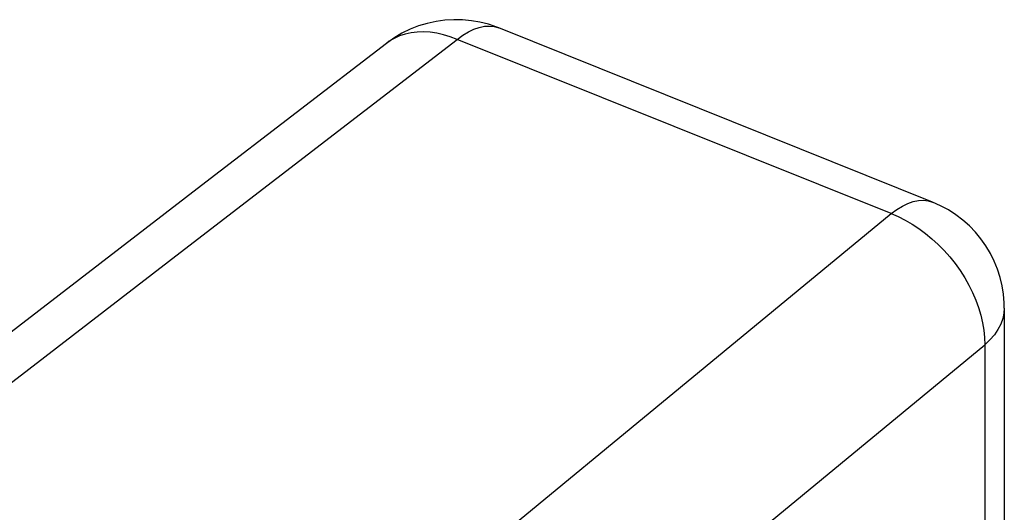
# Model space of a CAD drawing. Units: inches. Extents: x 76.6 to 133.6, y 116.5 to 180.9.
# Drawn here: x 94.4 to 103, y 176.6 to 180.9 of the extents above; entities that cross this region are included whole.
import ezdxf

# ---------------------------------------------------------------- set-up
doc = ezdxf.new("R2010")
doc.units = ezdxf.units.IN
doc.header["$MEASUREMENT"] = 0
doc.layers.add('ASSI', color=7, linetype='Continuous')
doc.layers.add('RACCORDO', color=7, linetype='Continuous')

# ---------------------------------------------------------------- blocks, each defined once
blk = doc.blocks.new('block 2739')
at = {"layer": 'RACCORDO', "color": 7, "lineweight": 25, "true_color": 0xffffff}
blk.add_lwpolyline([(96.0166, 179.4716), (93.6242, 177.6295)], dxfattribs=at)
blk = doc.blocks.new('block 2741')
at = {"layer": 'RACCORDO', "color": 7, "lineweight": 25, "true_color": 0xffffff}
blk.add_lwpolyline([(97.5954, 180.6863), (96.0166, 179.4716)], dxfattribs=at)
blk = doc.blocks.new('block 4474')
at = {"layer": 'ASSI', "color": 7, "lineweight": 25, "true_color": 0xffffff}
blk.add_lwpolyline([(102.8216, 178.1756), (102.8278, 178.1113)], dxfattribs=at)
blk = doc.blocks.new('block 4478')
at = {"layer": 'ASSI', "color": 7, "lineweight": 25, "true_color": 0xffffff}
blk.add_lwpolyline([(102.9993, 178.415), (102.993, 178.4903)], dxfattribs=at)
blk = doc.blocks.new('block 4512')
at = {"layer": 'ASSI', "color": 7, "lineweight": 25, "true_color": 0xffffff}
blk.add_lwpolyline([(102.8278, 178.1113), (102.8294, 178.0485)], dxfattribs=at)
blk = doc.blocks.new('block 4513')
at = {"layer": 'ASSI', "color": 7, "lineweight": 25, "true_color": 0xffffff}
blk.add_lwpolyline([(103.0004, 178.3692), (102.9993, 178.415)], dxfattribs=at)
blk = doc.blocks.new('block 4901')
at = {"layer": 'ASSI', "color": 7, "lineweight": 25, "true_color": 0xffffff}
blk.add_lwpolyline([(102.5707, 178.7585), (102.6141, 178.6978)], dxfattribs=at)
blk = doc.blocks.new('block 4914')
at = {"layer": 'ASSI', "color": 7, "lineweight": 25, "true_color": 0xffffff}
blk.add_lwpolyline([(102.8395, 178.9133), (102.7958, 178.9753)], dxfattribs=at)
blk = doc.blocks.new('block 4942')
at = {"layer": 'ASSI', "color": 7, "lineweight": 25, "true_color": 0xffffff}
blk.add_lwpolyline([(102.6141, 178.6978), (102.6541, 178.6352)], dxfattribs=at)
blk = doc.blocks.new('block 4953')
at = {"layer": 'ASSI', "color": 7, "lineweight": 25, "true_color": 0xffffff}
blk.add_lwpolyline([(102.8783, 178.8481), (102.8395, 178.9133)], dxfattribs=at)
blk = doc.blocks.new('block 4960')
at = {"layer": 'ASSI', "color": 7, "lineweight": 25, "true_color": 0xffffff}
blk.add_lwpolyline([(102.6541, 178.6352), (102.6904, 178.5711)], dxfattribs=at)
blk = doc.blocks.new('block 4985')
at = {"layer": 'ASSI', "color": 7, "lineweight": 25, "true_color": 0xffffff}
blk.add_lwpolyline([(102.6904, 178.5711), (102.7229, 178.5058)], dxfattribs=at)
blk = doc.blocks.new('block 4986')
at = {"layer": 'ASSI', "color": 7, "lineweight": 25, "true_color": 0xffffff}
blk.add_lwpolyline([(102.912, 178.7803), (102.8783, 178.8481)], dxfattribs=at)
blk = doc.blocks.new('block 5002')
at = {"layer": 'ASSI', "color": 7, "lineweight": 25, "true_color": 0xffffff}
blk.add_lwpolyline([(102.7229, 178.5058), (102.7513, 178.4398)], dxfattribs=at)
blk = doc.blocks.new('block 5017')
at = {"layer": 'ASSI', "color": 7, "lineweight": 25, "true_color": 0xffffff}
blk.add_lwpolyline([(102.9404, 178.7103), (102.912, 178.7803)], dxfattribs=at)
blk = doc.blocks.new('block 5029')
at = {"layer": 'ASSI', "color": 7, "lineweight": 25, "true_color": 0xffffff}
blk.add_lwpolyline([(102.7513, 178.4398), (102.7755, 178.3734)], dxfattribs=at)
blk = doc.blocks.new('block 5046')
at = {"layer": 'ASSI', "color": 7, "lineweight": 25, "true_color": 0xffffff}
blk.add_lwpolyline([(102.9635, 178.6384), (102.9404, 178.7103)], dxfattribs=at)
blk = doc.blocks.new('block 5058')
at = {"layer": 'ASSI', "color": 7, "lineweight": 25, "true_color": 0xffffff}
blk.add_lwpolyline([(102.7755, 178.3734), (102.7954, 178.307)], dxfattribs=at)
blk = doc.blocks.new('block 5079')
at = {"layer": 'ASSI', "color": 7, "lineweight": 25, "true_color": 0xffffff}
blk.add_lwpolyline([(102.9811, 178.5649), (102.9635, 178.6384)], dxfattribs=at)
blk = doc.blocks.new('block 5084')
at = {"layer": 'ASSI', "color": 7, "lineweight": 25, "true_color": 0xffffff}
blk.add_lwpolyline([(102.7954, 178.307), (102.8107, 178.241)], dxfattribs=at)
blk = doc.blocks.new('block 5116')
at = {"layer": 'ASSI', "color": 7, "lineweight": 25, "true_color": 0xffffff}
blk.add_lwpolyline([(102.8107, 178.241), (102.8216, 178.1756)], dxfattribs=at)
blk = doc.blocks.new('block 5117')
at = {"layer": 'ASSI', "color": 7, "lineweight": 25, "true_color": 0xffffff}
blk.add_lwpolyline([(102.993, 178.4903), (102.9811, 178.5649)], dxfattribs=at)
blk = doc.blocks.new('block 5206')
at = {"layer": 'ASSI', "color": 7, "lineweight": 25, "true_color": 0xffffff}
blk.add_lwpolyline([(102.8294, 178.0485), (102.8294, 175.8785)], dxfattribs=at)
blk = doc.blocks.new('block 5207')
at = {"layer": 'ASSI', "color": 7, "lineweight": 25, "true_color": 0xffffff}
blk.add_lwpolyline([(103.0004, 178.3693), (103.0004, 176.0503)], dxfattribs=at)
blk = doc.blocks.new('block 5262')
at = {"layer": 'ASSI', "color": 7, "lineweight": 25, "true_color": 0xffffff}
blk.add_lwpolyline([(103.0004, 178.3692), (102.9976, 178.3264)], dxfattribs=at)
blk = doc.blocks.new('block 5602')
at = {"layer": 'ASSI', "color": 7, "lineweight": 25, "true_color": 0xffffff}
blk.add_lwpolyline([(102.6945, 179.0891), (102.6375, 179.1401)], dxfattribs=at)
blk = doc.blocks.new('block 5618')
at = {"layer": 'ASSI', "color": 7, "lineweight": 25, "true_color": 0xffffff}
blk.add_lwpolyline([(102.3677, 178.9765), (102.4223, 178.9264)], dxfattribs=at)
blk = doc.blocks.new('block 5629')
at = {"layer": 'ASSI', "color": 7, "lineweight": 25, "true_color": 0xffffff}
blk.add_lwpolyline([(102.4223, 178.9264), (102.4745, 178.8731)], dxfattribs=at)
blk = doc.blocks.new('block 5636')
at = {"layer": 'ASSI', "color": 7, "lineweight": 25, "true_color": 0xffffff}
blk.add_lwpolyline([(102.7474, 179.0341), (102.6945, 179.0891)], dxfattribs=at)
blk = doc.blocks.new('block 5655')
at = {"layer": 'ASSI', "color": 7, "lineweight": 25, "true_color": 0xffffff}
blk.add_lwpolyline([(102.4745, 178.8731), (102.5241, 178.8171)], dxfattribs=at)
blk = doc.blocks.new('block 5659')
at = {"layer": 'ASSI', "color": 7, "lineweight": 25, "true_color": 0xffffff}
blk.add_lwpolyline([(102.7958, 178.9753), (102.7474, 179.0341)], dxfattribs=at)
blk = doc.blocks.new('block 5661')
at = {"layer": 'ASSI', "color": 7, "lineweight": 25, "true_color": 0xffffff}
blk.add_lwpolyline([(102.5241, 178.8171), (102.5707, 178.7585)], dxfattribs=at)
blk = doc.blocks.new('block 5991')
at = {"layer": 'ASSI', "color": 7, "lineweight": 25, "true_color": 0xffffff}
blk.add_lwpolyline([(102.9976, 178.3264), (102.9874, 178.2772)], dxfattribs=at)
blk = doc.blocks.new('block 6394')
at = {"layer": 'ASSI', "color": 7, "lineweight": 25, "true_color": 0xffffff}
blk.add_lwpolyline([(102.1932, 179.1052), (102.2528, 179.0662)], dxfattribs=at)
blk = doc.blocks.new('block 6413')
at = {"layer": 'ASSI', "color": 7, "lineweight": 25, "true_color": 0xffffff}
blk.add_lwpolyline([(102.2528, 179.0662), (102.3111, 179.0232)], dxfattribs=at)
blk = doc.blocks.new('block 6416')
at = {"layer": 'ASSI', "color": 7, "lineweight": 25, "true_color": 0xffffff}
blk.add_lwpolyline([(102.6375, 179.1401), (102.5764, 179.1867)], dxfattribs=at)
blk = doc.blocks.new('block 6417')
at = {"layer": 'ASSI', "color": 7, "lineweight": 25, "true_color": 0xffffff}
blk.add_lwpolyline([(102.3111, 179.0232), (102.3677, 178.9765)], dxfattribs=at)
blk = doc.blocks.new('block 6553')
at = {"layer": 'ASSI', "color": 7, "lineweight": 25, "true_color": 0xffffff}
blk.add_lwpolyline([(102.9874, 178.2772), (102.9699, 178.2287)], dxfattribs=at)
blk = doc.blocks.new('block 6928')
at = {"layer": 'ASSI', "color": 7, "lineweight": 25, "true_color": 0xffffff}
blk.add_lwpolyline([(102.0717, 179.1705), (102.1328, 179.14)], dxfattribs=at)
blk = doc.blocks.new('block 6934')
at = {"layer": 'ASSI', "color": 7, "lineweight": 25, "true_color": 0xffffff}
blk.add_lwpolyline([(102.5117, 179.2287), (102.4437, 179.2656)], dxfattribs=at)
blk = doc.blocks.new('block 6938')
at = {"layer": 'ASSI', "color": 7, "lineweight": 25, "true_color": 0xffffff}
blk.add_lwpolyline([(102.1328, 179.14), (102.1932, 179.1052)], dxfattribs=at)
blk = doc.blocks.new('block 6943')
at = {"layer": 'ASSI', "color": 7, "lineweight": 25, "true_color": 0xffffff}
blk.add_lwpolyline([(102.5764, 179.1867), (102.5117, 179.2287)], dxfattribs=at)
blk = doc.blocks.new('block 7081')
at = {"layer": 'ASSI', "color": 7, "lineweight": 25, "true_color": 0xffffff}
blk.add_lwpolyline([(102.9699, 178.2287), (102.9451, 178.1812)], dxfattribs=at)
blk = doc.blocks.new('block 7294')
at = {"layer": 'ASSI', "color": 7, "lineweight": 25, "true_color": 0xffffff}
blk.add_lwpolyline([(98.215, 180.7208), (98.1548, 180.7435)], dxfattribs=at)
blk = doc.blocks.new('block 7301')
at = {"layer": 'ASSI', "color": 7, "lineweight": 25, "true_color": 0xffffff}
blk.add_lwpolyline([(98.5777, 180.8215), (98.5603, 180.8283)], dxfattribs=at)
blk = doc.blocks.new('block 7320')
at = {"layer": 'ASSI', "color": 7, "lineweight": 25, "true_color": 0xffffff}
blk.add_lwpolyline([(102.0104, 179.1965), (98.215, 180.7208)], dxfattribs=at)
blk = doc.blocks.new('block 7322')
at = {"layer": 'ASSI', "color": 7, "lineweight": 25, "true_color": 0xffffff}
blk.add_lwpolyline([(102.3731, 179.2972), (98.5777, 180.8215)], dxfattribs=at)
blk = doc.blocks.new('block 7329')
at = {"layer": 'ASSI', "color": 7, "lineweight": 25, "true_color": 0xffffff}
blk.add_lwpolyline([(102.0104, 179.1965), (102.0717, 179.1705)], dxfattribs=at)
blk = doc.blocks.new('block 7334')
at = {"layer": 'ASSI', "color": 7, "lineweight": 25, "true_color": 0xffffff}
blk.add_lwpolyline([(102.4437, 179.2656), (102.3731, 179.2972)], dxfattribs=at)
blk = doc.blocks.new('block 7467')
at = {"layer": 'ASSI', "color": 7, "lineweight": 25, "true_color": 0xffffff}
blk.add_lwpolyline([(102.9451, 178.1812), (102.9132, 178.1351)], dxfattribs=at)
blk = doc.blocks.new('block 7687')
at = {"layer": 'ASSI', "color": 7, "lineweight": 25, "true_color": 0xffffff}
blk.add_lwpolyline([(98.5386, 180.8332), (98.5777, 180.8215)], dxfattribs=at)
blk = doc.blocks.new('block 7688')
at = {"layer": 'ASSI', "color": 7, "lineweight": 25, "true_color": 0xffffff}
blk.add_lwpolyline([(102.3344, 179.3088), (102.3731, 179.2972)], dxfattribs=at)
blk = doc.blocks.new('block 7689')
at = {"layer": 'ASSI', "color": 7, "lineweight": 25, "true_color": 0xffffff}
blk.add_lwpolyline([(98.1548, 180.7435), (98.0949, 180.7614)], dxfattribs=at)
blk = doc.blocks.new('block 7693')
at = {"layer": 'ASSI', "color": 7, "lineweight": 25, "true_color": 0xffffff}
blk.add_lwpolyline([(98.5603, 180.8283), (98.488, 180.8527)], dxfattribs=at)
blk = doc.blocks.new('block 7804')
at = {"layer": 'ASSI', "color": 7, "lineweight": 25, "true_color": 0xffffff}
blk.add_lwpolyline([(102.9132, 178.1351), (102.8746, 178.0908)], dxfattribs=at)
blk = doc.blocks.new('block 7967')
at = {"layer": 'ASSI', "color": 7, "lineweight": 25, "true_color": 0xffffff}
blk.add_lwpolyline([(98.4141, 180.8715), (98.3391, 180.8845)], dxfattribs=at)
blk = doc.blocks.new('block 7973')
at = {"layer": 'ASSI', "color": 7, "lineweight": 25, "true_color": 0xffffff}
blk.add_lwpolyline([(98.0949, 180.7614), (98.0356, 180.7746)], dxfattribs=at)
blk = doc.blocks.new('block 7975')
at = {"layer": 'ASSI', "color": 7, "lineweight": 25, "true_color": 0xffffff}
blk.add_lwpolyline([(98.488, 180.8527), (98.4141, 180.8715)], dxfattribs=at)
blk = doc.blocks.new('block 8081')
at = {"layer": 'ASSI', "color": 7, "lineweight": 25, "true_color": 0xffffff}
blk.add_lwpolyline([(102.8746, 178.0908), (102.8294, 178.0485)], dxfattribs=at)
blk = doc.blocks.new('block 8224')
at = {"layer": 'ASSI', "color": 7, "lineweight": 25, "true_color": 0xffffff}
blk.add_lwpolyline([(98.3391, 180.8845), (98.2627, 180.8919)], dxfattribs=at)
blk = doc.blocks.new('block 8233')
at = {"layer": 'ASSI', "color": 7, "lineweight": 25, "true_color": 0xffffff}
blk.add_lwpolyline([(98.4971, 180.8378), (98.5386, 180.8332)], dxfattribs=at)
blk = doc.blocks.new('block 8234')
at = {"layer": 'ASSI', "color": 7, "lineweight": 25, "true_color": 0xffffff}
blk.add_lwpolyline([(102.2929, 179.3135), (102.3344, 179.3088)], dxfattribs=at)
blk = doc.blocks.new('block 8236')
at = {"layer": 'ASSI', "color": 7, "lineweight": 25, "true_color": 0xffffff}
blk.add_lwpolyline([(98.0356, 180.7746), (97.9772, 180.7829)], dxfattribs=at)
blk = doc.blocks.new('block 8339')
at = {"layer": 'ASSI', "color": 7, "lineweight": 25, "true_color": 0xffffff}
blk.add_lwpolyline([(96.6496, 174.775), (102.0104, 179.1965)], dxfattribs=at)
blk = doc.blocks.new('block 8342')
at = {"layer": 'ASSI', "color": 7, "lineweight": 25, "true_color": 0xffffff}
blk.add_lwpolyline([(98.1613, 174.1983), (102.8294, 178.0485)], dxfattribs=at)
blk = doc.blocks.new('block 8379')
at = {"layer": 'ASSI', "color": 7, "lineweight": 25, "true_color": 0xffffff}
blk.add_lwpolyline([(93.4857, 177.0799), (95.8303, 178.8858)], dxfattribs=at)
blk = doc.blocks.new('block 8380')
at = {"layer": 'ASSI', "color": 7, "lineweight": 25, "true_color": 0xffffff}
blk.add_lwpolyline([(96.0166, 179.4716), (93.6242, 177.6295)], dxfattribs=at)
blk = doc.blocks.new('block 8381')
at = {"layer": 'ASSI', "color": 7, "lineweight": 25, "true_color": 0xffffff}
blk.add_lwpolyline([(95.8303, 178.8858), (98.215, 180.7208)], dxfattribs=at)
blk = doc.blocks.new('block 8382')
at = {"layer": 'ASSI', "color": 7, "lineweight": 25, "true_color": 0xffffff}
blk.add_lwpolyline([(97.5954, 180.6863), (96.0166, 179.4716)], dxfattribs=at)
blk = doc.blocks.new('block 8399')
at = {"layer": 'ASSI', "color": 7, "lineweight": 25, "true_color": 0xffffff}
blk.add_lwpolyline([(98.215, 180.7208), (98.2642, 180.7568)], dxfattribs=at)
blk = doc.blocks.new('block 8405')
at = {"layer": 'ASSI', "color": 7, "lineweight": 25, "true_color": 0xffffff}
blk.add_lwpolyline([(97.6208, 180.7045), (97.5954, 180.6863)], dxfattribs=at)
blk = doc.blocks.new('block 8407')
at = {"layer": 'ASSI', "color": 7, "lineweight": 25, "true_color": 0xffffff}
blk.add_lwpolyline([(97.6615, 180.733), (97.5954, 180.6863)], dxfattribs=at)
blk = doc.blocks.new('block 8524')
at = {"layer": 'ASSI', "color": 7, "lineweight": 25, "true_color": 0xffffff}
blk.add_lwpolyline([(98.2627, 180.8919), (98.1855, 180.8934)], dxfattribs=at)
blk = doc.blocks.new('block 8527')
at = {"layer": 'ASSI', "color": 7, "lineweight": 25, "true_color": 0xffffff}
blk.add_lwpolyline([(97.9772, 180.7829), (97.9201, 180.7863)], dxfattribs=at)
blk = doc.blocks.new('block 8665')
at = {"layer": 'ASSI', "color": 7, "lineweight": 25, "true_color": 0xffffff}
blk.add_lwpolyline([(102.0104, 179.1965), (102.0598, 179.2327)], dxfattribs=at)
blk = doc.blocks.new('block 8707')
at = {"layer": 'ASSI', "color": 7, "lineweight": 25, "true_color": 0xffffff}
blk.add_lwpolyline([(98.2642, 180.7568), (98.3129, 180.7865)], dxfattribs=at)
blk = doc.blocks.new('block 8710')
at = {"layer": 'ASSI', "color": 7, "lineweight": 25, "true_color": 0xffffff}
blk.add_lwpolyline([(97.731, 180.7741), (97.6615, 180.733)], dxfattribs=at)
blk = doc.blocks.new('block 8807')
at = {"layer": 'ASSI', "color": 7, "lineweight": 25, "true_color": 0xffffff}
blk.add_lwpolyline([(98.1855, 180.8934), (98.1079, 180.8889)], dxfattribs=at)
blk = doc.blocks.new('block 8808')
at = {"layer": 'ASSI', "color": 7, "lineweight": 25, "true_color": 0xffffff}
blk.add_lwpolyline([(98.4535, 180.8354), (98.4971, 180.8378)], dxfattribs=at)
blk = doc.blocks.new('block 8809')
at = {"layer": 'ASSI', "color": 7, "lineweight": 25, "true_color": 0xffffff}
blk.add_lwpolyline([(102.2493, 179.3112), (102.2929, 179.3135)], dxfattribs=at)
blk = doc.blocks.new('block 8810')
at = {"layer": 'ASSI', "color": 7, "lineweight": 25, "true_color": 0xffffff}
blk.add_lwpolyline([(97.9201, 180.7863), (97.8646, 180.7847)], dxfattribs=at)
blk = doc.blocks.new('block 8950')
at = {"layer": 'ASSI', "color": 7, "lineweight": 25, "true_color": 0xffffff}
blk.add_lwpolyline([(102.0598, 179.2327), (102.1087, 179.2624)], dxfattribs=at)
blk = doc.blocks.new('block 8965')
at = {"layer": 'ASSI', "color": 7, "lineweight": 25, "true_color": 0xffffff}
blk.add_lwpolyline([(97.6641, 180.7299), (97.6208, 180.7045)], dxfattribs=at)
blk = doc.blocks.new('block 9049')
at = {"layer": 'ASSI', "color": 7, "lineweight": 25, "true_color": 0xffffff}
blk.add_lwpolyline([(98.1079, 180.8889), (98.0304, 180.8782)], dxfattribs=at)
blk = doc.blocks.new('block 9050')
at = {"layer": 'ASSI', "color": 7, "lineweight": 25, "true_color": 0xffffff}
blk.add_lwpolyline([(97.8646, 180.7847), (97.8109, 180.7783)], dxfattribs=at)
blk = doc.blocks.new('block 9195')
at = {"layer": 'ASSI', "color": 7, "lineweight": 25, "true_color": 0xffffff}
blk.add_lwpolyline([(97.8033, 180.8094), (97.731, 180.7741)], dxfattribs=at)
blk = doc.blocks.new('block 9196')
at = {"layer": 'ASSI', "color": 7, "lineweight": 25, "true_color": 0xffffff}
blk.add_lwpolyline([(98.3129, 180.7865), (98.361, 180.8096)], dxfattribs=at)
blk = doc.blocks.new('block 9197')
at = {"layer": 'ASSI', "color": 7, "lineweight": 25, "true_color": 0xffffff}
blk.add_lwpolyline([(102.1087, 179.2624), (102.1569, 179.2855)], dxfattribs=at)
blk = doc.blocks.new('block 9209')
at = {"layer": 'ASSI', "color": 7, "lineweight": 25, "true_color": 0xffffff}
blk.add_lwpolyline([(97.7104, 180.7508), (97.6641, 180.7299)], dxfattribs=at)
blk = doc.blocks.new('block 9249')
at = {"layer": 'ASSI', "color": 7, "lineweight": 25, "true_color": 0xffffff}
blk.add_lwpolyline([(97.8109, 180.7783), (97.7594, 180.767)], dxfattribs=at)
blk = doc.blocks.new('block 9250')
at = {"layer": 'ASSI', "color": 7, "lineweight": 25, "true_color": 0xffffff}
blk.add_lwpolyline([(98.0304, 180.8782), (97.9534, 180.8614)], dxfattribs=at)
blk = doc.blocks.new('block 9254')
at = {"layer": 'ASSI', "color": 7, "lineweight": 25, "true_color": 0xffffff}
blk.add_lwpolyline([(98.4079, 180.826), (98.4535, 180.8354)], dxfattribs=at)
blk = doc.blocks.new('block 9255')
at = {"layer": 'ASSI', "color": 7, "lineweight": 25, "true_color": 0xffffff}
blk.add_lwpolyline([(102.2038, 179.3018), (102.2493, 179.3112)], dxfattribs=at)
blk = doc.blocks.new('block 9394')
at = {"layer": 'ASSI', "color": 7, "lineweight": 25, "true_color": 0xffffff}
blk.add_lwpolyline([(97.8776, 180.8385), (97.8033, 180.8094)], dxfattribs=at)
blk = doc.blocks.new('block 9401')
at = {"layer": 'ASSI', "color": 7, "lineweight": 25, "true_color": 0xffffff}
blk.add_lwpolyline([(98.361, 180.8096), (98.4079, 180.826)], dxfattribs=at)
blk = doc.blocks.new('block 9402')
at = {"layer": 'ASSI', "color": 7, "lineweight": 25, "true_color": 0xffffff}
blk.add_lwpolyline([(102.1569, 179.2855), (102.2038, 179.3018)], dxfattribs=at)
blk = doc.blocks.new('block 9403')
at = {"layer": 'ASSI', "color": 7, "lineweight": 25, "true_color": 0xffffff}
blk.add_lwpolyline([(97.7594, 180.767), (97.7104, 180.7508)], dxfattribs=at)
blk = doc.blocks.new('block 9542')
at = {"layer": 'ASSI', "color": 7, "lineweight": 25, "true_color": 0xffffff}
blk.add_lwpolyline([(97.9534, 180.8614), (97.8776, 180.8385)], dxfattribs=at)
blk = doc.blocks.new('block 9955')
at = {"color": 7, "lineweight": 25, "true_color": 0xffffff}
blk.add_lwpolyline([(102.8216, 178.1756), (102.8278, 178.1113)], dxfattribs=at)
blk = doc.blocks.new('block 9957')
at = {"color": 7, "lineweight": 25, "true_color": 0xffffff}
blk.add_lwpolyline([(102.9993, 178.415), (102.993, 178.4903)], dxfattribs=at)
blk = doc.blocks.new('block 9963')
at = {"color": 7, "lineweight": 25, "true_color": 0xffffff}
blk.add_lwpolyline([(102.8278, 178.1113), (102.8294, 178.0485)], dxfattribs=at)
blk = doc.blocks.new('block 9964')
at = {"color": 7, "lineweight": 25, "true_color": 0xffffff}
blk.add_lwpolyline([(103.0004, 178.3692), (102.9993, 178.415)], dxfattribs=at)
blk = doc.blocks.new('block 9979')
at = {"color": 7, "lineweight": 25, "true_color": 0xffffff}
blk.add_lwpolyline([(102.5707, 178.7585), (102.6141, 178.6978)], dxfattribs=at)
blk = doc.blocks.new('block 9980')
at = {"color": 7, "lineweight": 25, "true_color": 0xffffff}
blk.add_lwpolyline([(102.8395, 178.9133), (102.7958, 178.9753)], dxfattribs=at)
blk = doc.blocks.new('block 9981')
at = {"color": 7, "lineweight": 25, "true_color": 0xffffff}
blk.add_lwpolyline([(102.6141, 178.6978), (102.6541, 178.6352)], dxfattribs=at)
blk = doc.blocks.new('block 9982')
at = {"color": 7, "lineweight": 25, "true_color": 0xffffff}
blk.add_lwpolyline([(102.8783, 178.8481), (102.8395, 178.9133)], dxfattribs=at)
blk = doc.blocks.new('block 9983')
at = {"color": 7, "lineweight": 25, "true_color": 0xffffff}
blk.add_lwpolyline([(102.6541, 178.6352), (102.6904, 178.5711)], dxfattribs=at)
blk = doc.blocks.new('block 9984')
at = {"color": 7, "lineweight": 25, "true_color": 0xffffff}
blk.add_lwpolyline([(102.6904, 178.5711), (102.7229, 178.5058)], dxfattribs=at)
blk = doc.blocks.new('block 9985')
at = {"color": 7, "lineweight": 25, "true_color": 0xffffff}
blk.add_lwpolyline([(102.912, 178.7803), (102.8783, 178.8481)], dxfattribs=at)
blk = doc.blocks.new('block 9989')
at = {"color": 7, "lineweight": 25, "true_color": 0xffffff}
blk.add_lwpolyline([(102.7229, 178.5058), (102.7513, 178.4398)], dxfattribs=at)
blk = doc.blocks.new('block 9990')
at = {"color": 7, "lineweight": 25, "true_color": 0xffffff}
blk.add_lwpolyline([(102.9404, 178.7103), (102.912, 178.7803)], dxfattribs=at)
blk = doc.blocks.new('block 9991')
at = {"color": 7, "lineweight": 25, "true_color": 0xffffff}
blk.add_lwpolyline([(102.7513, 178.4398), (102.7755, 178.3734)], dxfattribs=at)
blk = doc.blocks.new('block 9994')
at = {"color": 7, "lineweight": 25, "true_color": 0xffffff}
blk.add_lwpolyline([(102.9635, 178.6384), (102.9404, 178.7103)], dxfattribs=at)
blk = doc.blocks.new('block 9995')
at = {"color": 7, "lineweight": 25, "true_color": 0xffffff}
blk.add_lwpolyline([(102.7755, 178.3734), (102.7954, 178.307)], dxfattribs=at)
blk = doc.blocks.new('block 9996')
at = {"color": 7, "lineweight": 25, "true_color": 0xffffff}
blk.add_lwpolyline([(102.9811, 178.5649), (102.9635, 178.6384)], dxfattribs=at)
blk = doc.blocks.new('block 9998')
at = {"color": 7, "lineweight": 25, "true_color": 0xffffff}
blk.add_lwpolyline([(102.7954, 178.307), (102.8107, 178.241)], dxfattribs=at)
blk = doc.blocks.new('block 10001')
at = {"color": 7, "lineweight": 25, "true_color": 0xffffff}
blk.add_lwpolyline([(102.8107, 178.241), (102.8216, 178.1756)], dxfattribs=at)
blk = doc.blocks.new('block 10002')
at = {"color": 7, "lineweight": 25, "true_color": 0xffffff}
blk.add_lwpolyline([(102.993, 178.4903), (102.9811, 178.5649)], dxfattribs=at)
blk = doc.blocks.new('block 10021')
at = {"color": 7, "lineweight": 25, "true_color": 0xffffff}
blk.add_lwpolyline([(102.8294, 178.0485), (102.8294, 175.8785)], dxfattribs=at)
blk = doc.blocks.new('block 10022')
at = {"color": 7, "lineweight": 25, "true_color": 0xffffff}
blk.add_lwpolyline([(103.0004, 178.3693), (103.0004, 176.0503)], dxfattribs=at)
blk = doc.blocks.new('block 10033')
at = {"color": 7, "lineweight": 25, "true_color": 0xffffff}
blk.add_lwpolyline([(103.0004, 178.3692), (102.9976, 178.3264)], dxfattribs=at)
blk = doc.blocks.new('block 10045')
at = {"color": 7, "lineweight": 25, "true_color": 0xffffff}
blk.add_lwpolyline([(102.6945, 179.0891), (102.6375, 179.1401)], dxfattribs=at)
blk = doc.blocks.new('block 10046')
at = {"color": 7, "lineweight": 25, "true_color": 0xffffff}
blk.add_lwpolyline([(102.3677, 178.9765), (102.4223, 178.9264)], dxfattribs=at)
blk = doc.blocks.new('block 10047')
at = {"color": 7, "lineweight": 25, "true_color": 0xffffff}
blk.add_lwpolyline([(102.4223, 178.9264), (102.4745, 178.8731)], dxfattribs=at)
blk = doc.blocks.new('block 10048')
at = {"color": 7, "lineweight": 25, "true_color": 0xffffff}
blk.add_lwpolyline([(102.7474, 179.0341), (102.6945, 179.0891)], dxfattribs=at)
blk = doc.blocks.new('block 10049')
at = {"color": 7, "lineweight": 25, "true_color": 0xffffff}
blk.add_lwpolyline([(102.4745, 178.8731), (102.5241, 178.8171)], dxfattribs=at)
blk = doc.blocks.new('block 10051')
at = {"color": 7, "lineweight": 25, "true_color": 0xffffff}
blk.add_lwpolyline([(102.7958, 178.9753), (102.7474, 179.0341)], dxfattribs=at)
blk = doc.blocks.new('block 10052')
at = {"color": 7, "lineweight": 25, "true_color": 0xffffff}
blk.add_lwpolyline([(102.5241, 178.8171), (102.5707, 178.7585)], dxfattribs=at)
blk = doc.blocks.new('block 10096')
at = {"color": 7, "lineweight": 25, "true_color": 0xffffff}
blk.add_lwpolyline([(102.9976, 178.3264), (102.9874, 178.2772)], dxfattribs=at)
blk = doc.blocks.new('block 10106')
at = {"color": 7, "lineweight": 25, "true_color": 0xffffff}
blk.add_lwpolyline([(102.1932, 179.1052), (102.2528, 179.0662)], dxfattribs=at)
blk = doc.blocks.new('block 10108')
at = {"color": 7, "lineweight": 25, "true_color": 0xffffff}
blk.add_lwpolyline([(102.2528, 179.0662), (102.3111, 179.0232)], dxfattribs=at)
blk = doc.blocks.new('block 10109')
at = {"color": 7, "lineweight": 25, "true_color": 0xffffff}
blk.add_lwpolyline([(102.6375, 179.1401), (102.5764, 179.1867)], dxfattribs=at)
blk = doc.blocks.new('block 10110')
at = {"color": 7, "lineweight": 25, "true_color": 0xffffff}
blk.add_lwpolyline([(102.3111, 179.0232), (102.3677, 178.9765)], dxfattribs=at)
blk = doc.blocks.new('block 10153')
at = {"color": 7, "lineweight": 25, "true_color": 0xffffff}
blk.add_lwpolyline([(102.9874, 178.2772), (102.9699, 178.2287)], dxfattribs=at)
blk = doc.blocks.new('block 10161')
at = {"color": 7, "lineweight": 25, "true_color": 0xffffff}
blk.add_lwpolyline([(102.0717, 179.1705), (102.1328, 179.14)], dxfattribs=at)
blk = doc.blocks.new('block 10162')
at = {"color": 7, "lineweight": 25, "true_color": 0xffffff}
blk.add_lwpolyline([(102.5117, 179.2287), (102.4437, 179.2656)], dxfattribs=at)
blk = doc.blocks.new('block 10166')
at = {"color": 7, "lineweight": 25, "true_color": 0xffffff}
blk.add_lwpolyline([(102.1328, 179.14), (102.1932, 179.1052)], dxfattribs=at)
blk = doc.blocks.new('block 10171')
at = {"color": 7, "lineweight": 25, "true_color": 0xffffff}
blk.add_lwpolyline([(102.5764, 179.1867), (102.5117, 179.2287)], dxfattribs=at)
blk = doc.blocks.new('block 10205')
at = {"color": 7, "lineweight": 25, "true_color": 0xffffff}
blk.add_lwpolyline([(102.9699, 178.2287), (102.9451, 178.1812)], dxfattribs=at)
blk = doc.blocks.new('block 10216')
at = {"color": 7, "lineweight": 25, "true_color": 0xffffff}
blk.add_lwpolyline([(98.215, 180.7208), (98.1548, 180.7435)], dxfattribs=at)
blk = doc.blocks.new('block 10219')
at = {"color": 7, "lineweight": 25, "true_color": 0xffffff}
blk.add_lwpolyline([(98.5777, 180.8215), (98.5603, 180.8283)], dxfattribs=at)
blk = doc.blocks.new('block 10226')
at = {"color": 7, "lineweight": 25, "true_color": 0xffffff}
blk.add_lwpolyline([(102.0104, 179.1965), (98.215, 180.7208)], dxfattribs=at)
blk = doc.blocks.new('block 10228')
at = {"color": 7, "lineweight": 25, "true_color": 0xffffff}
blk.add_lwpolyline([(102.3731, 179.2972), (98.5777, 180.8215)], dxfattribs=at)
blk = doc.blocks.new('block 10235')
at = {"color": 7, "lineweight": 25, "true_color": 0xffffff}
blk.add_lwpolyline([(102.0104, 179.1965), (102.0717, 179.1705)], dxfattribs=at)
blk = doc.blocks.new('block 10240')
at = {"color": 7, "lineweight": 25, "true_color": 0xffffff}
blk.add_lwpolyline([(102.4437, 179.2656), (102.3731, 179.2972)], dxfattribs=at)
blk = doc.blocks.new('block 10259')
at = {"color": 7, "lineweight": 25, "true_color": 0xffffff}
blk.add_lwpolyline([(102.9451, 178.1812), (102.9132, 178.1351)], dxfattribs=at)
blk = doc.blocks.new('block 10274')
at = {"color": 7, "lineweight": 25, "true_color": 0xffffff}
blk.add_lwpolyline([(98.5386, 180.8332), (98.5777, 180.8215)], dxfattribs=at)
blk = doc.blocks.new('block 10275')
at = {"color": 7, "lineweight": 25, "true_color": 0xffffff}
blk.add_lwpolyline([(102.3344, 179.3088), (102.3731, 179.2972)], dxfattribs=at)
blk = doc.blocks.new('block 10276')
at = {"color": 7, "lineweight": 25, "true_color": 0xffffff}
blk.add_lwpolyline([(98.1548, 180.7435), (98.0949, 180.7614)], dxfattribs=at)
blk = doc.blocks.new('block 10280')
at = {"color": 7, "lineweight": 25, "true_color": 0xffffff}
blk.add_lwpolyline([(98.5603, 180.8283), (98.488, 180.8527)], dxfattribs=at)
blk = doc.blocks.new('block 10296')
at = {"color": 7, "lineweight": 25, "true_color": 0xffffff}
blk.add_lwpolyline([(102.9132, 178.1351), (102.8746, 178.0908)], dxfattribs=at)
blk = doc.blocks.new('block 10304')
at = {"color": 7, "lineweight": 25, "true_color": 0xffffff}
blk.add_lwpolyline([(98.4141, 180.8715), (98.3391, 180.8845)], dxfattribs=at)
blk = doc.blocks.new('block 10308')
at = {"color": 7, "lineweight": 25, "true_color": 0xffffff}
blk.add_lwpolyline([(98.0949, 180.7614), (98.0356, 180.7746)], dxfattribs=at)
blk = doc.blocks.new('block 10310')
at = {"color": 7, "lineweight": 25, "true_color": 0xffffff}
blk.add_lwpolyline([(98.488, 180.8527), (98.4141, 180.8715)], dxfattribs=at)
blk = doc.blocks.new('block 10324')
at = {"color": 7, "lineweight": 25, "true_color": 0xffffff}
blk.add_lwpolyline([(102.8746, 178.0908), (102.8294, 178.0485)], dxfattribs=at)
blk = doc.blocks.new('block 10332')
at = {"color": 7, "lineweight": 25, "true_color": 0xffffff}
blk.add_lwpolyline([(98.3391, 180.8845), (98.2627, 180.8919)], dxfattribs=at)
blk = doc.blocks.new('block 10336')
at = {"color": 7, "lineweight": 25, "true_color": 0xffffff}
blk.add_lwpolyline([(98.4971, 180.8378), (98.5386, 180.8332)], dxfattribs=at)
blk = doc.blocks.new('block 10337')
at = {"color": 7, "lineweight": 25, "true_color": 0xffffff}
blk.add_lwpolyline([(102.2929, 179.3135), (102.3344, 179.3088)], dxfattribs=at)
blk = doc.blocks.new('block 10339')
at = {"color": 7, "lineweight": 25, "true_color": 0xffffff}
blk.add_lwpolyline([(98.0356, 180.7746), (97.9772, 180.7829)], dxfattribs=at)
blk = doc.blocks.new('block 10353')
at = {"color": 7, "lineweight": 25, "true_color": 0xffffff}
blk.add_lwpolyline([(96.6496, 174.775), (102.0104, 179.1965)], dxfattribs=at)
blk = doc.blocks.new('block 10354')
at = {"color": 7, "lineweight": 25, "true_color": 0xffffff}
blk.add_lwpolyline([(98.1613, 174.1983), (102.8294, 178.0485)], dxfattribs=at)
blk = doc.blocks.new('block 10358')
at = {"color": 7, "lineweight": 25, "true_color": 0xffffff}
blk.add_lwpolyline([(93.4857, 177.0799), (95.8303, 178.8858)], dxfattribs=at)
blk = doc.blocks.new('block 10359')
at = {"color": 7, "lineweight": 25, "true_color": 0xffffff}
blk.add_lwpolyline([(95.8303, 178.8858), (98.215, 180.7208)], dxfattribs=at)
blk = doc.blocks.new('block 10360')
at = {"color": 7, "lineweight": 25, "true_color": 0xffffff}
blk.add_lwpolyline([(98.215, 180.7208), (98.2642, 180.7568)], dxfattribs=at)
blk = doc.blocks.new('block 10361')
at = {"color": 7, "lineweight": 25, "true_color": 0xffffff}
blk.add_lwpolyline([(97.6208, 180.7045), (97.5954, 180.6863)], dxfattribs=at)
blk = doc.blocks.new('block 10362')
at = {"color": 7, "lineweight": 25, "true_color": 0xffffff}
blk.add_lwpolyline([(97.6615, 180.733), (97.5954, 180.6863)], dxfattribs=at)
blk = doc.blocks.new('block 10371')
at = {"color": 7, "lineweight": 25, "true_color": 0xffffff}
blk.add_lwpolyline([(98.2627, 180.8919), (98.1855, 180.8934)], dxfattribs=at)
blk = doc.blocks.new('block 10373')
at = {"color": 7, "lineweight": 25, "true_color": 0xffffff}
blk.add_lwpolyline([(97.9772, 180.7829), (97.9201, 180.7863)], dxfattribs=at)
blk = doc.blocks.new('block 10397')
at = {"color": 7, "lineweight": 25, "true_color": 0xffffff}
blk.add_lwpolyline([(102.0104, 179.1965), (102.0598, 179.2327)], dxfattribs=at)
blk = doc.blocks.new('block 10398')
at = {"color": 7, "lineweight": 25, "true_color": 0xffffff}
blk.add_lwpolyline([(98.2642, 180.7568), (98.3129, 180.7865)], dxfattribs=at)
blk = doc.blocks.new('block 10399')
at = {"color": 7, "lineweight": 25, "true_color": 0xffffff}
blk.add_lwpolyline([(97.731, 180.7741), (97.6615, 180.733)], dxfattribs=at)
blk = doc.blocks.new('block 10406')
at = {"color": 7, "lineweight": 25, "true_color": 0xffffff}
blk.add_lwpolyline([(98.1855, 180.8934), (98.1079, 180.8889)], dxfattribs=at)
blk = doc.blocks.new('block 10407')
at = {"color": 7, "lineweight": 25, "true_color": 0xffffff}
blk.add_lwpolyline([(98.4535, 180.8354), (98.4971, 180.8378)], dxfattribs=at)
blk = doc.blocks.new('block 10408')
at = {"color": 7, "lineweight": 25, "true_color": 0xffffff}
blk.add_lwpolyline([(102.2493, 179.3112), (102.2929, 179.3135)], dxfattribs=at)
blk = doc.blocks.new('block 10409')
at = {"color": 7, "lineweight": 25, "true_color": 0xffffff}
blk.add_lwpolyline([(97.9201, 180.7863), (97.8646, 180.7847)], dxfattribs=at)
blk = doc.blocks.new('block 10431')
at = {"color": 7, "lineweight": 25, "true_color": 0xffffff}
blk.add_lwpolyline([(102.0598, 179.2327), (102.1087, 179.2624)], dxfattribs=at)
blk = doc.blocks.new('block 10432')
at = {"color": 7, "lineweight": 25, "true_color": 0xffffff}
blk.add_lwpolyline([(97.6641, 180.7299), (97.6208, 180.7045)], dxfattribs=at)
blk = doc.blocks.new('block 10442')
at = {"color": 7, "lineweight": 25, "true_color": 0xffffff}
blk.add_lwpolyline([(98.1079, 180.8889), (98.0304, 180.8782)], dxfattribs=at)
blk = doc.blocks.new('block 10443')
at = {"color": 7, "lineweight": 25, "true_color": 0xffffff}
blk.add_lwpolyline([(97.8646, 180.7847), (97.8109, 180.7783)], dxfattribs=at)
blk = doc.blocks.new('block 10472')
at = {"color": 7, "lineweight": 25, "true_color": 0xffffff}
blk.add_lwpolyline([(97.8033, 180.8094), (97.731, 180.7741)], dxfattribs=at)
blk = doc.blocks.new('block 10473')
at = {"color": 7, "lineweight": 25, "true_color": 0xffffff}
blk.add_lwpolyline([(98.3129, 180.7865), (98.361, 180.8096)], dxfattribs=at)
blk = doc.blocks.new('block 10474')
at = {"color": 7, "lineweight": 25, "true_color": 0xffffff}
blk.add_lwpolyline([(102.1087, 179.2624), (102.1569, 179.2855)], dxfattribs=at)
blk = doc.blocks.new('block 10475')
at = {"color": 7, "lineweight": 25, "true_color": 0xffffff}
blk.add_lwpolyline([(97.7104, 180.7508), (97.6641, 180.7299)], dxfattribs=at)
blk = doc.blocks.new('block 10479')
at = {"color": 7, "lineweight": 25, "true_color": 0xffffff}
blk.add_lwpolyline([(97.8109, 180.7783), (97.7594, 180.767)], dxfattribs=at)
blk = doc.blocks.new('block 10480')
at = {"color": 7, "lineweight": 25, "true_color": 0xffffff}
blk.add_lwpolyline([(98.0304, 180.8782), (97.9534, 180.8614)], dxfattribs=at)
blk = doc.blocks.new('block 10481')
at = {"color": 7, "lineweight": 25, "true_color": 0xffffff}
blk.add_lwpolyline([(98.4079, 180.826), (98.4535, 180.8354)], dxfattribs=at)
blk = doc.blocks.new('block 10482')
at = {"color": 7, "lineweight": 25, "true_color": 0xffffff}
blk.add_lwpolyline([(102.2038, 179.3018), (102.2493, 179.3112)], dxfattribs=at)
blk = doc.blocks.new('block 10500')
at = {"color": 7, "lineweight": 25, "true_color": 0xffffff}
blk.add_lwpolyline([(97.8776, 180.8385), (97.8033, 180.8094)], dxfattribs=at)
blk = doc.blocks.new('block 10501')
at = {"color": 7, "lineweight": 25, "true_color": 0xffffff}
blk.add_lwpolyline([(98.361, 180.8096), (98.4079, 180.826)], dxfattribs=at)
blk = doc.blocks.new('block 10502')
at = {"color": 7, "lineweight": 25, "true_color": 0xffffff}
blk.add_lwpolyline([(102.1569, 179.2855), (102.2038, 179.3018)], dxfattribs=at)
blk = doc.blocks.new('block 10503')
at = {"color": 7, "lineweight": 25, "true_color": 0xffffff}
blk.add_lwpolyline([(97.7594, 180.767), (97.7104, 180.7508)], dxfattribs=at)
blk = doc.blocks.new('block 10522')
at = {"color": 7, "lineweight": 25, "true_color": 0xffffff}
blk.add_lwpolyline([(97.9534, 180.8614), (97.8776, 180.8385)], dxfattribs=at)

msp = doc.modelspace()

# ---------------------------------------------------------------- block references
for name in ['block 10522', 'block 10480', 'block 10442', 'block 10406', 'block 10371', 'block 10332', 'block 10304', 'block 10310', 'block 10399', 'block 10472', 'block 10479', 'block 10500', 'block 10443', 'block 10409', 'block 10373', 'block 10339', 'block 10308', 'block 10398', 'block 10473', 'block 10501', 'block 10481', 'block 10407', 'block 10280', 'block 10336', 'block 10274', 'block 10219', 'block 10228', 'block 10359', 'block 10362', 'block 10361', 'block 10432', 'block 10475', 'block 10503', 'block 10276', 'block 10216', 'block 10360', 'block 10226', 'block 10482', 'block 10408', 'block 10337', 'block 10275', 'block 10397', 'block 10431', 'block 10474', 'block 10502', 'block 10240', 'block 10162', 'block 10171', 'block 10353', 'block 10235', 'block 10161', 'block 10166', 'block 10109', 'block 10045', 'block 10106', 'block 10108', 'block 10048', 'block 10110', 'block 10046', 'block 10051', 'block 9980', 'block 10358', 'block 10047', 'block 9982', 'block 10049', 'block 10052', 'block 9985', 'block 9979', 'block 9990', 'block 9994', 'block 9981', 'block 9983', 'block 9996', 'block 9984', 'block 10002', 'block 9989', 'block 9957', 'block 9991', 'block 9995', 'block 10033', 'block 9964', 'block 10022', 'block 9998', 'block 10153', 'block 10096', 'block 10001', 'block 10205', 'block 9955', 'block 9963', 'block 10296', 'block 10259', 'block 10354', 'block 10324', 'block 10021']:
    msp.add_blockref(name, (0, 0))
at = {"layer": 'ASSI'}
for name in ['block 9542', 'block 9250', 'block 9049', 'block 8807', 'block 8524', 'block 8224', 'block 7967', 'block 7975', 'block 8710', 'block 9195', 'block 9249', 'block 9394', 'block 9050', 'block 8810', 'block 8527', 'block 8236', 'block 7973', 'block 8707', 'block 9196', 'block 9401', 'block 9254', 'block 8808', 'block 7693', 'block 8233', 'block 7687', 'block 7301', 'block 7322', 'block 8381', 'block 8382', 'block 8407', 'block 8405', 'block 8965', 'block 9209', 'block 9403', 'block 7689', 'block 7294', 'block 8399', 'block 7320', 'block 8380', 'block 9255', 'block 8809', 'block 8234', 'block 7688', 'block 8665', 'block 8950', 'block 9197', 'block 9402', 'block 7334', 'block 6934', 'block 6943', 'block 8339', 'block 7329', 'block 6928', 'block 6938', 'block 6416', 'block 5602', 'block 6394', 'block 6413', 'block 5636', 'block 6417', 'block 5618', 'block 5659', 'block 4914', 'block 8379', 'block 5629', 'block 4953', 'block 5655', 'block 5661', 'block 4986', 'block 4901', 'block 5017', 'block 5046', 'block 4942', 'block 4960', 'block 5079', 'block 4985', 'block 5117', 'block 5002', 'block 4478', 'block 5029', 'block 5058', 'block 5262', 'block 4513', 'block 5207', 'block 5084', 'block 6553', 'block 5991', 'block 5116', 'block 7081', 'block 4474', 'block 4512', 'block 7804', 'block 7467', 'block 8342', 'block 8081', 'block 5206']:
    msp.add_blockref(name, (0, 0), dxfattribs=at)
at = {"layer": 'RACCORDO'}
for name in ['block 2741', 'block 2739']:
    msp.add_blockref(name, (0, 0), dxfattribs=at)

doc.saveas('drawing.dxf')
